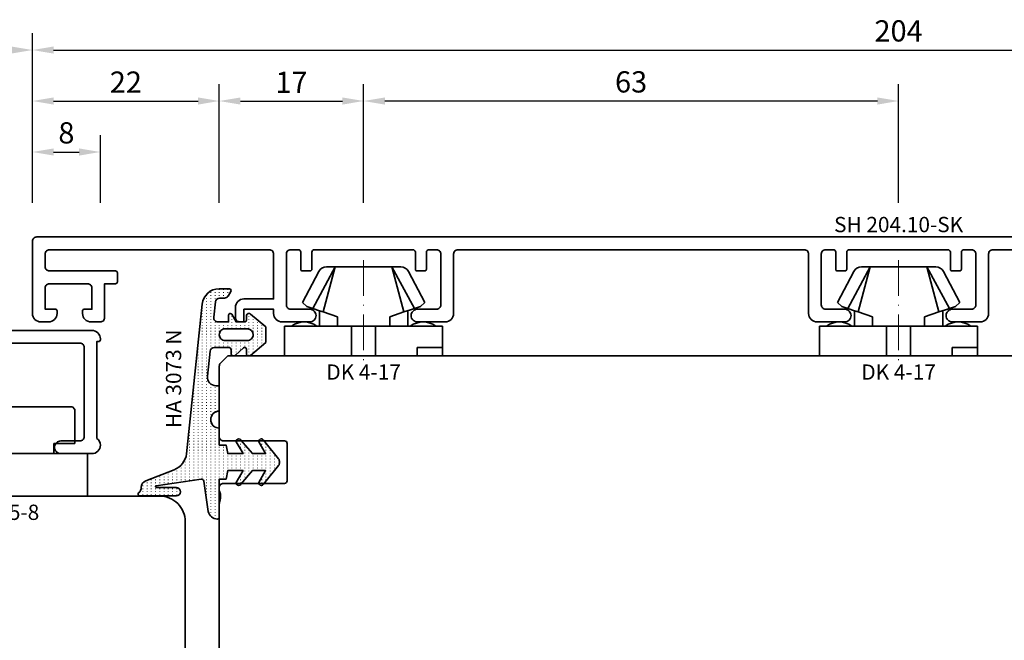
# Model space of a CAD drawing. Units: millimetres. Extents: x -85 to 3269, y -10100 to 93.
# Drawn here: x 2746 to 2862, y -3177 to -3104 of the extents above; entities that cross this region are included whole.
import ezdxf
from ezdxf.enums import TextEntityAlignment as Align

# ---------------------------------------------------------------- set-up
doc = ezdxf.new("R2010")
doc.units = ezdxf.units.MM
doc.linetypes.add('Strich-Punkt-Linie', pattern=[6.3, 4.2, -1.05, 0, -1.05])
doc.layers.get('Defpoints').update_dxf_attribs({"color": 141})
for name, color, linetype, lineweight in [('FT_00_Artikelnummern', 6, 'Continuous', 35), ('FT_00_Bemaßungen', 3, 'Continuous', 25), ('FT_00_Bemerkungen', 3, 'Continuous', 25), ('FT_00_Schraffuren', 8, 'Continuous', 18), ('FT_01_Holz', 43, 'Continuous', 35), ('FT_03_Aluminium', 240, 'Continuous', 35), ('FT_05_Dichtungen', 154, 'Continuous', 35), ('FT_06_Kunststoff', 4, 'Continuous', 35), ('FT__Mittellinien', 8, 'Strich-Punkt-Linie', 18)]:
    doc.layers.add(name, color=color, linetype=linetype, lineweight=lineweight)
doc.layers.get('0').off()
doc.styles.add('FT_2020_01.8', font='tahoma.ttf', dxfattribs={"height": 1.8})
doc.styles.add('FT_2020_02.5', font='tahoma.ttf', dxfattribs={"height": 2.5})
doc.dimstyles.new('FT_1zu1', dxfattribs={"dimtxt": 2.5, "dimasz": 2.5, "dimexe": 2, "dimexo": 4, "dimtad": 1, "dimtxsty": 'FT_2020_02.5', "dimcen": 2.5, "dimclrt": 6, "dimadec": 0, "dimazin": 0, "dimtfac": 1, "dimtix": 1, "dimtmove": 0, "dimatfit": 0, "dimfxl": 0, "dimarcsym": 0})

# ---------------------------------------------------------------- blocks, each defined once
blk = doc.blocks.new('Holz_Blendrahmen_IV78x70_Vorlage')
blk.add_lwpolyline([(35.9, 70), (17.47, 70), (16.75, 69.87, -0.157678), (15.83, 70), (15.5, 70, 0.414214), (15, 69.5), (15, 62.3, -0.414214), (14.7, 62), (10.3, 62, -0.414214), (10, 62.3), (10, 69.5, 0.414214), (9.5, 70), (1.21, 70, 0.198912), (0.85, 69.85), (0, 69)], format="xyb")
blk = doc.blocks.new('Holz_Setzholz_IV78x160')
blk.add_line((-79, 0), (79, 0))
at = {"xscale": -1, "rotation": 90}
blk.add_blockref('Holz_Blendrahmen_IV78x70_Vorlage', (-10, 0), dxfattribs=at)
at = {"layer": 'FT_00_Bemerkungen', "style": 'FT_2020_02.5', "flags": 8}
blk.add_attdef('Kantelbezeichnung', text='', height=2.5, dxfattribs=at).set_placement((0, -39), align=Align.MIDDLE)
blk = doc.blocks.new('GUTMANN_Halter_DH 5-8')
for p, q in [((-5, 5.5), (-5, 9.5)), ((-5, 9.5), (0, 9.5)), ((0, 9.5), (0, -9.5)), ((-10.5, 7.7), (-10.2, 8)), ((-10.5, 6.61), (-10.5, 7.7)), ((-10.2, 6.61), (-10.2, 8)), ((-6.2, 8), (-10.2, 8)), ((-7, 6.61), (-6.2, 8)), ((-6.2, 5.5), (-6.2, 8)), ((-10.5, -7.7), (-10.5, 6.61)), ((-10.5, 6.61), (-10.2, 6.61)), ((-10.2, 6.61), (-7, 6.61)), ((-7, 6.61), (-7, 0.32)), ((-6.2, 5.5), (-7, 0)), ((-6.2, 5.5), (-5, 5.5)), ((-5, -9.5), (-5, 5.5)), ((-7, 0.32), (-7, 0)), ((-6.2, -8), (-6.2, -5.5)), ((-5, -5.5), (-6.2, -5.5)), ((-5, -9.55), (-5, -6.3)), ((-10.2, -8), (-10.5, -7.7)), ((-10.2, -8), (-6.2, -8)), ((-10.2, -8), (-6.2, -8)), ((0, -9.5), (-5, -9.5))]:
    blk.add_line(p, q)
at = {"layer": 'FT__Mittellinien'}
blk.add_line((0.75, 0), (-11.25, 0), dxfattribs=at)
at = {"layer": 'FT_00_Artikelnummern', "style": 'FT_2020_01.8'}
blk.add_attdef('ARTIKELNR', text='', height=1.8, rotation=90, dxfattribs=at).set_placement((1, 0), align=Align.TOP_CENTER)
blk = doc.blocks.new('GUTMANN_Flügel_VF 39.15-SK')
for points in [[(2.5, 14.5), (-10, 14.5, 0.414214), (-11, 13.5), (-11, 13.4, 0.414214), (-10.8, 13.2), (-10.6, 13.2), (-10.6, 1.8, 0.236068), (-11, 1, 0.414214), (-10, 0), (-6.35, 0, 0.414214), (-5.6, 0.75, 0.414214), (-6.35, 1.5), (-8.6, 1.5, -0.414214), (-9.1, 2), (-9.1, 12.5, -0.414214), (-8.6, 13), (8.6, 13, -0.414214), (9.1, 12.5), (9.1, 2, -0.414214), (8.6, 1.5), (6.35, 1.5, 0.414214), (5.6, 0.75, 0.414214), (6.35, 0), (9.6, 0, 0.414214), (10.6, 1), (10.6, 13, -0.414214), (11.1, 13.5), (19, 13.5, -0.414214), (19.5, 13), (19.5, 11, 0.414214), (20, 10.5), (21.1, 10.5, 0.414214), (22.1, 11.5), (22.1, 11.8, 0.414214), (21.9, 12), (21, 12), (21, 14.5, -0.414214), (21.5, 15), (26, 15, -0.414214), (26.5, 14.5), (26.5, 12), (25.3, 12, 0.414214), (25.1, 11.8), (25.1, 11.5, 0.414214), (26.1, 10.5), (27, 10.5, 0.414214), (28, 11.5), (28, 24.5, 0.414214), (27.5, 25), (3.5, 25, 0.414214), (3, 24.5), (3, 15, -0.414214)], [(8.9, 23.5), (5, 23.5, 0.414214), (4.5, 23), (4.5, 21.25, 0.414214), (5, 20.75), (5.9, 20.75, -0.414214), (6.1, 20.55), (6.1, 19.45, -0.414214), (5.9, 19.25), (5, 19.25, 0.414214), (4.5, 18.75), (4.5, 15, 0.414214), (5, 14.5), (8.6, 14.5, 0.414214), (9.1, 15), (9.1, 16.3, -0.414214), (9.3, 16.5), (10.4, 16.5, -0.414214), (10.6, 16.3), (10.6, 15.5, 0.414214), (11.1, 15), (19.21, 15, 0.299186), (19.66, 15.3, -0.299186), (21.5, 16.5), (26, 16.5, 0.414214), (26.5, 17), (26.5, 23, 0.414214), (26, 23.5), (25.7, 23.5, 0.414214), (25.5, 23.3, -0.414214), (25.3, 23.1), (24.2, 23.1, -0.414214), (24, 23.3, 0.414214), (23.8, 23.5), (10.8, 23.5, 0.414214), (10.6, 23.3, -0.414214), (10.4, 23.1), (9.3, 23.1, -0.414214), (9.1, 23.3, 0.414214)]]:
    blk.add_lwpolyline(points, format="xyb", close=True)
at = {"layer": 'FT_00_Artikelnummern', "style": 'FT_2020_01.8'}
blk.add_attdef('ARTIKELNR', text='', height=1.8, dxfattribs=at).set_placement((15.5, 25), align=Align.BOTTOM_CENTER)
blk = doc.blocks.new('Holz_Flügel_IV78x_80_FB2')
blk.add_lwpolyline([(17.77, 6.22), (17.98, 6.43, 0.198912), (18.13, 6.78), (18.13, 10.78, -0.414214), (18.43, 11.08), (20.83, 11.08, -0.414214), (21.13, 10.78), (21.13, 5.67, 0.116474), (21.18, 5.45, -0.114263), (21.34, 4.79), (21.42, -4.93, 0.41166), (22.42, -5.92), (27.63, -5.92, 0.414214), (31.63, -1.92), (31.63, 71.08, 0.414214), (28.63, 74.08), (-12.37, 74.08), (-12.87, 73.58), (-12.87, 67.58), (-8.87, 67.58), (-8.87, 64.58), (-12.87, 64.58), (-12.87, 54.83, -0.493145), (-14.13, 53.86), (-14.94, 54.08), (-46.37, 54.08), (-46.37, 28.08, 0.414214), (-43.37, 25.08), (-23.07, 25.08), (-22.57, 25.58), (-22.57, 30.08), (-19.57, 30.08), (-19.57, 24.54, -0.132894), (-19.36, 23.79), (-19.28, 14.06, 0.41166), (-17.28, 12.08), (-6.62, 12.08, 0.414214), (-6.02, 12.68), (-6.02, 14.58), (-4.7, 14.58, 0.41166), (-4.1, 15.17), (-4.03, 23.73, -0.548081), (-3.17, 24.27, 0.111308), (-2.31, 24.08), (0.72, 24.08, 0.198912), (1.07, 24.22), (1.84, 24.99, -0.414214), (2.41, 24.99), (3.18, 24.22, 0.198912), (3.53, 24.08), (6.56, 24.08, 0.111308), (7.42, 24.27, -0.548081), (8.28, 23.73), (8.35, 15.17, 0.41166), (8.95, 14.58), (10.28, 14.58), (10.28, 12.68, 0.414214), (10.88, 12.08), (13.14, 12.08, -0.41166), (15.14, 10.09), (15.17, 7), (15.79, 6.26, 0.221695), (16.17, 6.08), (17.42, 6.08, 0.198912)], format="xyb", close=True)
at = {"layer": 'FT_00_Bemerkungen', "style": 'FT_2020_02.5', "flags": 8}
blk.add_attdef('Kantelbezeichnung', text='', height=2.5, dxfattribs=at).set_placement((-6.54, 38.16), align=Align.MIDDLE)
blk = doc.blocks.new('_GUTMANN_Fensterflügel_VF 39.15-SK_rechts')
at = {"layer": 'FT_01_Holz'}
ref = blk.add_blockref('Holz_Flügel_IV78x_80_FB2', (98.15, 31.63), dxfattribs=dict(at, xscale=-1, rotation=90))
ref.add_attrib('Kantelbezeichnung', '78x80', dxfattribs={"layer": 'FT_00_Bemerkungen', "height": 2.5, "style": 'FT_2020_02.5', "flags": 8}).set_placement((60, 38.16), align=Align.MIDDLE)
at = {"layer": 'FT_03_Aluminium'}
ref = blk.add_blockref('GUTMANN_Flügel_VF 39.15-SK', (52.08, 83), dxfattribs=dict(at, xscale=-1))
ref.add_attrib('ARTIKELNR', 'VF 39.14-SK', dxfattribs={"layer": 'FT_00_Artikelnummern', "height": 1.8, "style": 'FT_2020_01.8'}).set_placement((36.58, 108), align=Align.BOTTOM_CENTER)
at = {"layer": 'FT_06_Kunststoff'}
ref = blk.add_blockref('GUTMANN_Halter_DH 5-8', (52.08, 78), dxfattribs=dict(at, xscale=-1, rotation=89.99999999999994))
ref.add_attrib('ARTIKELNR', 'DH 5-8', dxfattribs={"layer": 'FT_00_Artikelnummern', "height": 1.8, "style": 'FT_2020_01.8'}).set_placement((52.08, 77), align=Align.TOP_CENTER)
blk = doc.blocks.new('GUTMANN_Dichtung_HA 3073 N')
at = {"layer": 'FT_00_Schraffuren'}
h = blk.add_hatch(dxfattribs=at)
h.set_pattern_fill('ISO07W100', color=256, scale=0.1, style=0)
h.set_pattern_definition([(0, (-30, 0), (0, 0.5), [0.05, -0.3])])
h.paths.add_polyline_path([(1.01, 3.85), (-16.61, 2, 0.383864), (-18.4, 0.01), (-18.4, -1.19, 0.571785), (-18.1, -1.37), (-17.55, -1.05, 0.267949), (-17.3, -0.62), (-17.3, -0.04, -0.383864), (-16.85, 0.46), (-15.05, 0.65, -0.445229), (-14.5, 0.15), (-14.5, -1.1), (-15.3, -1.1, 0.414214), (-15.5, -1.3, 0.267949), (-15.4, -1.47), (-14.5, -1.99), (-14.5, -3, -0.414214), (-14.7, -3.2), (-15.2, -3.2, 0.414214), (-15.5, -3.5, 0.176327), (-15.43, -3.69), (-13.91, -5.5), (-13.05, -5.5), (-12.09, -5.5), (-10.57, -3.69, 0.176327), (-10.5, -3.5, 0.414214), (-10.8, -3.2), (-11.3, -3.2, -0.414214), (-11.5, -3, -0.185678), (-11.45, -2.87), (-10.58, -1.9, 0.185678), (-10.5, -1.7, 0.414214), (-10.8, -1.4), (-11.2, -1.4, -0.414214), (-11.5, -1.1), (-11.5, 0.57, -0.383864), (-11.05, 1.07), (-8.1, 1.38, -0.445229), (-7, 0.39), (-7, 0), (-4, 0, -0.414214), (-3, 1, -0.414214), (-2, 0), (0, 0), (0, -0.8), (1, -1), (1, -2.8), (-0.39, -2.01, 0.476976), (-0.75, -2.3, 0.277325), (-0.59, -2.56), (1, -3.91), (1, -5.46), (-0.39, -4.67, 0.477028), (-0.75, -4.96, 0.267903), (-0.6, -5.22), (1.6, -6.99, 0.131652), (2, -7.1, 0.131652), (2.4, -6.99), (4.6, -5.22, 0.267903), (4.75, -4.96, 0.477028), (4.39, -4.67), (3, -5.46), (3, -3.91), (4.59, -2.56, 0.277325), (4.75, -2.3, 0.476976), (4.39, -2), (3, -2.8), (3, -1), (4, -0.8), (4, 0), (5.3, 0), (8.47, 0, 0.472392), (8.7, 0.21, 0.324232), (7.81, 1.3), (4.22, 1.82, -0.353488), (4, 2.12), (4.78, 7.43, -0.372216), (4.88, 7.51, -0.414214), (4.98, 7.41), (4.98, 5.06, 1), (5.98, 5.06), (5.98, 8.34), (5.98, 9.36, 0.683788), (5.63, 9.49, -0.2041), (4.96, 9.19, 0.305222), (4.19, 8.64), (2.9, 5.31, -0.264553)])
h.paths.add_polyline_path([(-12.3, -0.7), (-12.3, -3.3, -0.414214), (-13, -4, -0.389124), (-13.7, -3.36), (-13.7, -0.7, -0.414547), (-13, 0, -0.414214)], flags=16)
at = {"linetype": 'Continuous'}
for points in [[(1.01, 3.85), (-16.61, 2, 0.383864), (-18.4, 0.01), (-18.4, -1.19, 0.571785), (-18.1, -1.37), (-17.55, -1.05, 0.267949), (-17.3, -0.62), (-17.3, -0.04, -0.383864), (-16.85, 0.46), (-15.05, 0.65, -0.445229), (-14.5, 0.15), (-14.5, -1.1), (-15.3, -1.1, 0.414214), (-15.5, -1.3, 0.267949), (-15.4, -1.47), (-14.5, -1.99), (-14.5, -3, -0.414214), (-14.7, -3.2), (-15.2, -3.2, 0.414214), (-15.5, -3.5, 0.176327), (-15.43, -3.69), (-13.91, -5.5), (-13.05, -5.5), (-12.09, -5.5), (-10.57, -3.69, 0.176327), (-10.5, -3.5, 0.414214), (-10.8, -3.2), (-11.3, -3.2, -0.414214), (-11.5, -3, -0.185678), (-11.45, -2.87), (-10.58, -1.9, 0.185678), (-10.5, -1.7, 0.414214), (-10.8, -1.4), (-11.2, -1.4, -0.414214), (-11.5, -1.1), (-11.5, 0.57, -0.383864), (-11.05, 1.07), (-8.1, 1.38, -0.445229), (-7, 0.39), (-7, 0), (-4, 0, -0.414214), (-3, 1, -0.414214), (-2, 0), (0, 0), (0, -0.8), (1, -1), (1, -2.8), (-0.39, -2.01, 0.476976), (-0.75, -2.3, 0.277325), (-0.59, -2.56), (1, -3.91), (1, -5.46), (-0.39, -4.67, 0.477028), (-0.75, -4.96, 0.267903), (-0.6, -5.22), (1.6, -6.99, 0.131652), (2, -7.1, 0.131652), (2.4, -6.99), (4.6, -5.22, 0.267903), (4.75, -4.96, 0.477028), (4.39, -4.67), (3, -5.46), (3, -3.91), (4.59, -2.56, 0.277325), (4.75, -2.3, 0.476976), (4.39, -2), (3, -2.8), (3, -1), (4, -0.8), (4, 0), (5.3, 0), (8.47, 0, 0.472392), (8.7, 0.21, 0.324232), (7.81, 1.3), (4.22, 1.82, -0.353488), (4, 2.12), (4.78, 7.43, -0.372216), (4.88, 7.51, -0.414214), (4.98, 7.41), (4.98, 5.06, 1), (5.98, 5.06), (5.98, 8.34), (5.98, 9.36, 0.683788), (5.63, 9.49, -0.2041), (4.96, 9.19, 0.305222), (4.19, 8.64), (2.9, 5.31, -0.264553)], [(-12.3, -3.3), (-12.3, -0.7, 0.414214), (-13, 0, 0.414547), (-13.7, -0.7), (-13.7, -3.36, 0.389124), (-13, -4, 0.414214)]]:
    blk.add_lwpolyline(points, format="xyb", close=True, dxfattribs=at)
at = {"layer": 'FT_05_Dichtungen', "linetype": 'Continuous'}
blk.add_lwpolyline([(4.28, 1.81), (4.28, 1.81)], dxfattribs=at)
at = {"layer": 'FT_00_Artikelnummern', "style": 'FT_2020_01.8'}
blk.add_attdef('ARTIKELNR', text='', height=1.8, dxfattribs=at).set_placement((-7.8, 3.92), align=Align.BOTTOM_CENTER)
blk = doc.blocks.new('GUTMANN_Halter_DK 4-17')
for p, q in [((-3.5, 8.5), (-3.5, 9.3)), ((0, 9.3), (-3.5, 9.3)), ((-1, 7.92), (-1, 9.3)), ((0, 9.3), (0, 2.35)), ((-3.5, 5.5), (-3.5, 8.5)), ((-6.3, 7.2), (-9.92, 5.28)), ((-6.3, 7.2), (-5.8, 6.7)), ((-1, 7.48), (-1, 7.92)), ((-1, 6.3), (-1, 7.48)), ((-10.5, 3.33), (-5.57, 5.98)), ((-5.57, 5.98), (-5.8, 6.7)), ((-5.41, 5.51), (-5.57, 5.98)), ((0, 6.3), (-1, 6.3)), ((-10.5, 3.33), (-5.17, 4.75)), ((-5.17, 4.75), (-5.41, 5.51)), ((-5.31, 5.2), (-3.5, 5.2)), ((-4.62, 3.07), (-5.17, 4.75)), ((-3.5, 4.5), (-3.5, 5.5)), ((-10.5, 4.1), (-10.5, 4.37)), ((-10.5, 3.33), (-10.5, 4.1)), ((-10.5, 3.33), (-10.5, 4.1)), ((-3.5, 3.18), (-3.5, 4.5)), ((-10.5, 0), (-10.5, 3.33)), ((-10.5, 0), (-10.5, 3.33)), ((-3.5, 3.07), (-4.62, 3.07)), ((-3.5, 2.35), (-3.5, 3.18)), ((-3.5, 1.41), (-3.5, 2.35)), ((0, 1.41), (0, 2.35)), ((0, 1.41), (-3.5, 1.41)), ((-3.5, 0), (-3.5, 1.41)), ((0, 0), (0, 1.41)), ((-10.5, -3.33), (-10.5, 0)), ((0, -1.41), (0, 0)), ((-3.5, -1.41), (-3.5, 0)), ((0, -1.41), (-3.5, -1.41)), ((-3.5, -2.35), (-3.5, -1.41)), ((0, -2.35), (0, -1.41)), ((-10.5, -3.33), (-5.17, -4.75)), ((-10.5, -3.33), (-5.57, -5.98)), ((-10.5, -4.37), (-10.5, -3.33)), ((-5.17, -4.75), (-4.62, -3.07)), ((-4.62, -3.07), (-3.5, -3.07)), ((-3.5, -3.07), (-3.5, -2.35)), ((-3.5, -3.18), (-3.5, -3.07)), ((-3.5, -4.5), (-3.5, -3.18)), ((0, -2.35), (0, -7.6)), ((-3.5, -5.2), (-3.5, -4.5)), ((-9.92, -5.28), (-6.3, -7.2)), ((-5.57, -5.98), (-5.31, -5.2)), ((-5.31, -5.2), (-5.17, -4.75)), ((-3.5, -5.2), (-5.31, -5.2)), ((-3.5, -5.5), (-3.5, -5.2)), ((-3.5, -7.48), (-3.5, -5.5)), ((-5.8, -6.7), (-6.3, -7.2)), ((-5.8, -6.7), (-5.57, -5.98)), ((-3.5, -8.5), (-3.5, -7.48)), ((0, -7.6), (0, -9.3)), ((-3.5, -9.3), (-3.5, -8.5)), ((-3.5, -9.3), (0, -9.3))]:
    blk.add_line(p, q)
for centre, radius, start, end in [((-1.5, 7), 2.5, 143.1301, 216.8699), ((-9.5, 4.37), 1, 115, 180), ((-9.5, -4.37), 1, 180, 245), ((-1.5, -7), 2.5, 143.1301, 216.8699)]:
    blk.add_arc(centre, radius, start, end)
at = {"layer": 'FT__Mittellinien'}
blk.add_line((-11.27, 0), (0.8, 0), dxfattribs=at)
at = {"layer": 'FT_00_Artikelnummern', "style": 'FT_2020_01.8'}
blk.add_attdef('ARTIKELNR', text='', height=1.8, rotation=90, dxfattribs=at).set_placement((1, 0), align=Align.TOP_CENTER)
blk = doc.blocks.new('GUTMANN_Setzholz_SH 204.10-SK1')
for points in [[(52.4, 1.5), (52.4, 1, 0.414214), (53.4, 0), (56.65, 0, 0.414214), (57.4, 0.75, 0.414214), (56.65, 1.5), (54.4, 1.5, -0.414214), (53.9, 2), (53.9, 8, -0.414214), (54.4, 8.5), (55.3, 8.5, -0.414214), (55.6, 8.2), (55.6, 6.2, 0.414214), (55.8, 6), (56.7, 6, 0.414214), (56.9, 6.2), (56.9, 8.2, -0.414214), (57.2, 8.5), (68.8, 8.5, -0.414214), (69.1, 8.2), (69.1, 6.2, 0.414214), (69.3, 6), (70.2, 6, 0.414214), (70.4, 6.2), (70.4, 8.2, -0.414214), (70.7, 8.5), (71.6, 8.5, -0.414214), (72.1, 8), (72.1, 2, -0.414214), (71.6, 1.5), (69.35, 1.5, 0.414214), (68.6, 0.75, 0.414214), (69.35, 0), (72.6, 0, 0.414214), (73.6, 1), (73.6, 8, -0.414214), (74.1, 8.5), (114.9, 8.5, -0.414214)], [(164.5, 10), (-38.5, 10, 0.414214), (-39, 9.5), (-39, 1, 0.414214), (-38, 0), (-37.1, 0, 0.414214), (-36.1, 1), (-36.1, 1.3, 0.414214), (-36.3, 1.5), (-37.5, 1.5), (-37.5, 4, -0.414214), (-37, 4.5), (-32.5, 4.5, -0.414214), (-32, 4), (-32, 1.5), (-32.9, 1.5, 0.414214), (-33.1, 1.3), (-33.1, 1, 0.414214), (-32.1, 0), (-31, 0, 0.414214), (-30.5, 0.5), (-30.5, 4.5), (-29.2, 4.5, 0.414214), (-29, 4.7), (-29, 5.8, 0.414214), (-29.2, 6), (-37, 6, -0.414214), (-37.5, 6.5), (-37.5, 8, -0.414214), (-37, 8.5), (-11.1, 8.5, -0.414214), (-10.6, 8), (-10.6, 2.7), (-14.1, 2.7, 0.414214), (-15.1, 1.7), (-15.1, 0.5, 0.414214), (-14.6, 0), (-14.3, 0, 0.414214), (-14.1, 0.2), (-14.1, 1.5), (-10.6, 1.5), (-10.6, 1, 0.414214), (-9.6, 0), (-6.35, 0, 0.414214), (-5.6, 0.75, 0.414214), (-6.35, 1.5), (-8.6, 1.5, -0.414214), (-9.1, 2), (-9.1, 8, -0.414214), (-8.6, 8.5), (-7.7, 8.5, -0.414214), (-7.4, 8.2), (-7.4, 6.2, 0.414214), (-7.2, 6), (-6.3, 6, 0.414214), (-6.1, 6.2), (-6.1, 8.2, -0.414214), (-5.8, 8.5), (5.8, 8.5, -0.414214), (6.1, 8.2), (6.1, 6.2, 0.414214), (6.3, 6), (7.2, 6, 0.414214), (7.4, 6.2), (7.4, 8.2, -0.414214), (7.7, 8.5), (8.6, 8.5, -0.414214), (9.1, 8), (9.1, 2, -0.414214), (8.6, 1.5), (6.35, 1.5, 0.414214), (5.6, 0.75, 0.414214), (6.35, 0), (9.6, 0, 0.414214), (10.6, 1), (10.6, 8, -0.414214), (11.1, 8.5), (51.9, 8.5, -0.414214), (52.4, 8), (52.4, 1.25)]]:
    blk.add_lwpolyline(points, format="xyb")
at = {"layer": 'FT_00_Artikelnummern', "style": 'FT_2020_01.8'}
blk.add_attdef('ARTIKELNR', text='', height=1.8, dxfattribs=at).set_placement((63, 10), align=Align.BOTTOM_CENTER)
blk = doc.blocks.new('*D1971')
at = {"layer": 'Defpoints', "color": 0}
for p in [(2770, -3113.59), (2748, -3129.59), (2770, -3129.59)]:
    blk.add_point(p, dxfattribs=at)
at = {"layer": 'FT_00_Bemaßungen', "color": 0, "lineweight": -2}
for p, q in [((2748, -3125.59), (2748, -3111.59)), ((2770, -3125.59), (2770, -3111.59)), ((2750.5, -3113.59), (2767.5, -3113.59))]:
    blk.add_line(p, q, dxfattribs=at)
at = {"layer": 'FT_00_Bemaßungen', "color": 0}
for points in [[(2750.5, -3113.17), (2750.5, -3114.01), (2748, -3113.59)], [(2767.5, -3114.01), (2767.5, -3113.17), (2770, -3113.59)]]:
    blk.add_solid(points, dxfattribs=at)
at = {"layer": 'FT_00_Bemaßungen', "color": 6, "insert": (2759, -3111.69), "char_height": 2.5, "attachment_point": 5, "style": 'FT_2020_02.5', "bg_fill": 3, "box_fill_scale": 1.1, "bg_fill_color": 256, "bg_fill_true_color": 13158600, "bg_fill_transparency": 0}
blk.add_mtext('22', dxfattribs=at)
blk = doc.blocks.new('*D1972')
at = {"layer": 'Defpoints', "color": 0}
for p in [(2952, -3107.59), (2748, -3129.59), (2952, -3129.59)]:
    blk.add_point(p, dxfattribs=at)
at = {"layer": 'FT_00_Bemaßungen', "color": 0, "lineweight": -2}
for p, q in [((2748, -3125.59), (2748, -3105.59)), ((2952, -3125.59), (2952, -3105.59)), ((2750.5, -3107.59), (2949.5, -3107.59))]:
    blk.add_line(p, q, dxfattribs=at)
at = {"layer": 'FT_00_Bemaßungen', "color": 0}
for points in [[(2750.5, -3107.17), (2750.5, -3108.01), (2748, -3107.59)], [(2949.5, -3108.01), (2949.5, -3107.17), (2952, -3107.59)]]:
    blk.add_solid(points, dxfattribs=at)
at = {"layer": 'FT_00_Bemaßungen', "color": 6, "insert": (2850, -3105.66), "char_height": 2.5, "attachment_point": 5, "style": 'FT_2020_02.5', "bg_fill": 3, "box_fill_scale": 1.1, "bg_fill_color": 256, "bg_fill_true_color": 13158600, "bg_fill_transparency": 0}
blk.add_mtext('204', dxfattribs=at)
blk = doc.blocks.new('*D1973')
at = {"layer": 'Defpoints', "color": 0}
for p in [(2787, -3113.59), (2770, -3129.59), (2787, -3129.59)]:
    blk.add_point(p, dxfattribs=at)
at = {"layer": 'FT_00_Bemaßungen', "color": 0, "lineweight": -2}
for p, q in [((2770, -3125.59), (2770, -3111.59)), ((2787, -3125.59), (2787, -3111.59)), ((2772.5, -3113.59), (2784.5, -3113.59))]:
    blk.add_line(p, q, dxfattribs=at)
at = {"layer": 'FT_00_Bemaßungen', "color": 0}
for points in [[(2772.5, -3113.17), (2772.5, -3114.01), (2770, -3113.59)], [(2784.5, -3114.01), (2784.5, -3113.17), (2787, -3113.59)]]:
    blk.add_solid(points, dxfattribs=at)
at = {"layer": 'FT_00_Bemaßungen', "color": 6, "insert": (2778.5, -3111.71), "char_height": 2.5, "attachment_point": 5, "style": 'FT_2020_02.5', "bg_fill": 3, "box_fill_scale": 1.1, "bg_fill_color": 256, "bg_fill_true_color": 13158600, "bg_fill_transparency": 0}
blk.add_mtext('17', dxfattribs=at)
blk = doc.blocks.new('*D1975')
at = {"layer": 'Defpoints', "color": 0}
for p in [(2756, -3119.59), (2748, -3129.59), (2756, -3129.59)]:
    blk.add_point(p, dxfattribs=at)
at = {"layer": 'FT_00_Bemaßungen', "color": 0, "lineweight": -2}
for p, q in [((2748, -3125.59), (2748, -3117.59)), ((2756, -3125.59), (2756, -3117.59)), ((2750.5, -3119.59), (2753.5, -3119.59))]:
    blk.add_line(p, q, dxfattribs=at)
at = {"layer": 'FT_00_Bemaßungen', "color": 0}
for points in [[(2750.5, -3119.17), (2750.5, -3120.01), (2748, -3119.59)], [(2753.5, -3120.01), (2753.5, -3119.17), (2756, -3119.59)]]:
    blk.add_solid(points, dxfattribs=at)
at = {"layer": 'FT_00_Bemaßungen', "color": 6, "insert": (2752, -3117.66), "char_height": 2.5, "attachment_point": 5, "style": 'FT_2020_02.5', "bg_fill": 3, "box_fill_scale": 1.1, "bg_fill_color": 256, "bg_fill_true_color": 13158600, "bg_fill_transparency": 0}
blk.add_mtext('8', dxfattribs=at)
blk = doc.blocks.new('*D1986')
at = {"layer": 'Defpoints', "color": 0}
for p in [(2787, -3113.59), (2787, -3129.59), (2850, -3129.59)]:
    blk.add_point(p, dxfattribs=at)
at = {"layer": 'FT_00_Bemaßungen', "color": 0, "lineweight": -2}
for p, q in [((2787, -3125.59), (2787, -3111.59)), ((2850, -3125.59), (2850, -3111.59)), ((2847.5, -3113.59), (2789.5, -3113.59))]:
    blk.add_line(p, q, dxfattribs=at)
at = {"layer": 'FT_00_Bemaßungen', "color": 0}
for points in [[(2789.5, -3113.17), (2789.5, -3114.01), (2787, -3113.59)], [(2847.5, -3114.01), (2847.5, -3113.17), (2850, -3113.59)]]:
    blk.add_solid(points, dxfattribs=at)
at = {"layer": 'FT_00_Bemaßungen', "color": 6, "insert": (2818.5, -3111.66), "char_height": 2.5, "attachment_point": 5, "style": 'FT_2020_02.5', "bg_fill": 3, "box_fill_scale": 1.1, "bg_fill_color": 256, "bg_fill_true_color": 13158600, "bg_fill_transparency": 0}
blk.add_mtext('63', dxfattribs=at)
blk = doc.blocks.new('*D8245')
at = {"layer": 'Defpoints', "color": 0}
for p in [(2717, -3107.59), (2717, -3130.09), (2748, -3129.59)]:
    blk.add_point(p, dxfattribs=at)
at = {"layer": 'FT_00_Bemaßungen', "color": 0, "lineweight": -2}
for p, q in [((2717, -3126.09), (2717, -3105.59)), ((2748, -3125.59), (2748, -3105.59)), ((2745.5, -3107.59), (2719.5, -3107.59))]:
    blk.add_line(p, q, dxfattribs=at)
at = {"layer": 'FT_00_Bemaßungen', "color": 0}
for points in [[(2719.5, -3107.17), (2719.5, -3108.01), (2717, -3107.59)], [(2745.5, -3108.01), (2745.5, -3107.17), (2748, -3107.59)]]:
    blk.add_solid(points, dxfattribs=at)
at = {"layer": 'FT_00_Bemaßungen', "color": 6, "insert": (2732.5, -3105.66), "char_height": 2.5, "attachment_point": 5, "style": 'FT_2020_02.5', "bg_fill": 3, "box_fill_scale": 1.1, "bg_fill_color": 256, "bg_fill_true_color": 13158600, "bg_fill_transparency": 0}
blk.add_mtext('31', dxfattribs=at)

msp = doc.modelspace()

# ---------------------------------------------------------------- block references
at = {"layer": 'FT_00_Bemaßungen'}
msp.add_blockref('_GUTMANN_Fensterflügel_VF 39.15-SK_rechts', (2692.923, -3238.089), dxfattribs=at)
at = {"layer": 'FT_01_Holz'}
msp.add_blockref('Holz_Setzholz_IV78x160', (2850, -3143.589), dxfattribs=at)
at = {"layer": 'FT_03_Aluminium'}
msp.add_blockref('GUTMANN_Setzholz_SH 204.10-SK1', (2787, -3139.589), dxfattribs=at).add_auto_attribs({'ARTIKELNR': 'SH 204.10-SK'})
at = {"layer": 'FT_05_Dichtungen'}
ref = msp.add_blockref('GUTMANN_Dichtung_HA 3073 N', (2770, -3154.089), dxfattribs=dict(at, xscale=-1, rotation=89.99999999999979))
ref.add_attrib('ARTIKELNR', 'HA 3073 N', dxfattribs={"layer": 'FT_00_Artikelnummern', "height": 1.8, "rotation": 90, "style": 'FT_2020_01.8'}).set_placement((2766.079, -3146.287), align=Align.BOTTOM_CENTER)
at = {"layer": 'FT_06_Kunststoff', "rotation": 270}
for p in [(2787, -3143.589), (2850, -3143.589)]:
    msp.add_blockref('GUTMANN_Halter_DK 4-17', p, dxfattribs=at).add_auto_attribs({'ARTIKELNR': 'DK 4-17'})

# ---------------------------------------------------------------- next in the draw order: dimensions: what is measured, and where the dimension line sits
at = {"layer": 'FT_00_Bemaßungen'}
dim = msp.add_linear_dim(base=(2770, -3113.589), p1=(2748, -3129.589), p2=(2770, -3129.589), dimstyle='FT_1zu1', dxfattribs=at)
dim.commit()
dim.dimension.update_dxf_attribs({"geometry": '*D1971', "text_midpoint": (2759, -3111.687)})

# ---------------------------------------------------------------- next in the draw order: dimensions: what is measured, and where the dimension line sits
dim = msp.add_linear_dim(base=(2952, -3107.589), p1=(2748, -3129.589), p2=(2952, -3129.589), dimstyle='FT_1zu1', dxfattribs=at)
dim.commit()
dim.dimension.update_dxf_attribs({"geometry": '*D1972', "text_midpoint": (2850, -3105.661)})

# ---------------------------------------------------------------- next in the draw order: dimensions: what is measured, and where the dimension line sits
for base, p1, p2, picture, middle in [((2787, -3113.589), (2770, -3129.589), (2787, -3129.589), '*D1973', (2778.5, -3111.71)), ((2756.004, -3119.589), (2748, -3129.589), (2756.004, -3129.589), '*D1975', (2752.002, -3117.656))]:
    dim = msp.add_linear_dim(base=base, p1=p1, p2=p2, dimstyle='FT_1zu1', dxfattribs=at)
    dim.commit()
    dim.dimension.update_dxf_attribs({"geometry": picture, "text_midpoint": middle})

# ---------------------------------------------------------------- next in the draw order: dimensions: what is measured, and where the dimension line sits
dim = msp.add_linear_dim(base=(2717, -3107.589), p1=(2748, -3129.589), p2=(2717, -3130.092), dimstyle='FT_1zu1', dxfattribs=at)
dim.commit()
dim.dimension.update_dxf_attribs({"geometry": '*D8245', "text_midpoint": (2732.5, -3105.661)})
dim = msp.add_linear_dim(base=(2787, -3113.589), p1=(2850, -3129.589), p2=(2787, -3129.589), angle=180, dimstyle='FT_1zu1', dxfattribs=at)
dim.commit()
dim.dimension.update_dxf_attribs({"geometry": '*D1986', "text_midpoint": (2818.5, -3111.661)})

doc.saveas('drawing.dxf')
